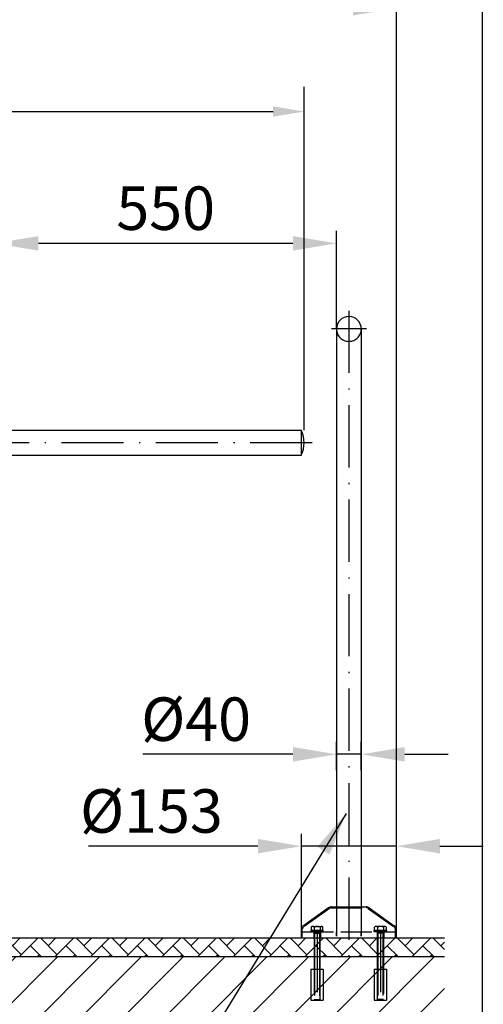
# Model space of a CAD drawing. Units: millimetres. Extents: x -224 to -14, y 63 to 360.
# Drawn here: x -57 to -20, y 215 to 294 of the extents above; entities that cross this region are included whole.
import ezdxf

# ---------------------------------------------------------------- set-up
doc = ezdxf.new("R2010")
doc.units = ezdxf.units.MM
for name, pattern in [('AUSGEZOGEN', [0]), ('GEN3', [6.25, 5, -1.25]), ('GEN3A', [3.1, 2.5, -0.6]), ('GEN7', [15, 10, -2.5, 0, -2.5]), ('GEN7A', [7.5, 5, -1.25, 0, -1.25])]:
    doc.linetypes.add(name, pattern=pattern)
for name, color, linetype in [('3', 6, 'GEN3'), ('3A', 6, 'GEN3A'), ('5', 3, 'Continuous'), ('7', 4, 'GEN7'), ('7A', 4, 'GEN7A'), ('KO7', 5, 'AUSGEZOGEN')]:
    doc.layers.add(name, color=color, linetype=linetype)
doc.layers.add('AM_5', color=3, linetype='Continuous', lineweight=25)
doc.styles.get("Standard").update_dxf_attribs({"font": 'isocp.shx'})
doc.dimstyles.new('GEN-ISO', dxfattribs={"dimtxt": 3.5, "dimasz": 3.5, "dimexe": 1, "dimexo": 0, "dimtad": 1, "dimdsep": 46, "dimtxsty": 'Standard', "dimcen": 0, "dimclrt": 2, "dimadec": 0, "dimazin": 0, "dimtfac": 1, "dimtmove": 0, "dimatfit": 3, "dimfxl": 0, "dimarcsym": 0})
doc.dimstyles.new('GEN-ISO-10', dxfattribs={"dimtxt": 3.5, "dimasz": 2.5, "dimexe": 2, "dimexo": 1, "dimgap": 1.5, "dimtad": 1, "dimdec": 3, "dimlfac": 10, "dimdsep": 46, "dimtxsty": 'Standard', "dimcen": 2, "dimclrd": 256, "dimclre": 256, "dimclrt": 2, "dimadec": 0, "dimazin": 0, "dimtp": 0.1, "dimtm": 0.1, "dimtfac": 0.71, "dimtdec": 3, "dimtmove": 2, "dimatfit": 3, "dimfxl": 0, "dimtolj": 1, "dimarcsym": 0})

# ---------------------------------------------------------------- blocks, each defined once
blk = doc.blocks.new('*D9')
at = {"layer": '5', "lineweight": -2}
for p, q in [((-111.292, 261.313), (-111.292, 288.954)), ((-33.992, 261.313), (-33.992, 288.954)), ((-108.792, 286.954), (-36.492, 286.954))]:
    blk.add_line(p, q, dxfattribs=at)
at = {"layer": '5'}
for points in [[(-108.792, 287.371), (-108.792, 286.538), (-111.292, 286.954)], [(-36.492, 287.371), (-36.492, 286.538), (-33.992, 286.954)]]:
    blk.add_solid(points, dxfattribs=at)
at = {"layer": '5', "color": 2, "insert": (-72.642, 290.204), "char_height": 3.5, "attachment_point": 5}
blk.add_mtext('\\A1;1550', dxfattribs=at)
blk = doc.blocks.new('*D22')
at = {"layer": '5', "color": 0, "lineweight": -2}
for p, q in [((-31.389, 233.971), (-31.389, 236.24)), ((-29.389, 233.971), (-29.389, 236.24)), ((-34.889, 235.24), (-46.992, 235.24)), ((-29.389, 235.24), (-31.389, 235.24)), ((-25.889, 235.24), (-22.389, 235.24))]:
    blk.add_line(p, q, dxfattribs=at)
at = {"layer": '5', "color": 0}
for points in [[(-34.889, 235.824), (-34.889, 234.657), (-31.389, 235.24)], [(-25.889, 235.824), (-25.889, 234.657), (-29.389, 235.24)]]:
    blk.add_solid(points, dxfattribs=at)
at = {"layer": '5', "color": 2, "insert": (-42.69, 237.615), "char_height": 3.5, "attachment_point": 5}
blk.add_mtext('%%c40', dxfattribs=at)
blk = doc.blocks.new('*D23')
at = {"layer": 'AM_5', "color": 0, "lineweight": -2}
for p, q in [((-58.892, 267.206), (-58.892, 277.35)), ((-31.389, 269.466), (-31.389, 277.35)), ((-34.889, 276.35), (-55.392, 276.35))]:
    blk.add_line(p, q, dxfattribs=at)
at = {"layer": 'AM_5', "color": 0}
for points in [[(-55.392, 276.933), (-55.392, 275.767), (-58.892, 276.35)], [(-34.889, 276.933), (-34.889, 275.767), (-31.389, 276.35)]]:
    blk.add_solid(points, dxfattribs=at)
at = {"layer": 'AM_5', "color": 2, "insert": (-45.14, 278.725), "char_height": 3.5, "attachment_point": 5}
blk.add_mtext('550', dxfattribs=at)
blk = doc.blocks.new('*D25')
at = {"layer": 'AM_5', "color": 0, "lineweight": -2}
for p, q in [((-34.214, 220.466), (-34.214, 228.852)), ((-26.564, 220.466), (-26.564, 228.852)), ((-37.714, 227.852), (-51.359, 227.852)), ((-26.564, 227.852), (-34.214, 227.852)), ((-23.064, 227.852), (-19.564, 227.852))]:
    blk.add_line(p, q, dxfattribs=at)
at = {"layer": 'AM_5', "color": 0}
for points in [[(-37.714, 228.435), (-37.714, 227.268), (-34.214, 227.852)], [(-23.064, 228.435), (-23.064, 227.268), (-26.564, 227.852)]]:
    blk.add_solid(points, dxfattribs=at)
at = {"layer": 'AM_5', "color": 2, "insert": (-46.286, 230.227), "char_height": 3.5, "attachment_point": 5}
blk.add_mtext('%%c153', dxfattribs=at)
blk = doc.blocks.new('*D26')
at = {"layer": 'AM_5', "color": 0, "lineweight": -2}
for p, q in [((-118.72, 220.466), (-118.72, 296.27)), ((-26.564, 220.466), (-26.564, 296.27)), ((-30.064, 295.27), (-115.22, 295.27))]:
    blk.add_line(p, q, dxfattribs=at)
at = {"layer": 'AM_5', "color": 0}
for points in [[(-115.22, 295.853), (-115.22, 294.686), (-118.72, 295.27)], [(-30.064, 295.853), (-30.064, 294.686), (-26.564, 295.27)]]:
    blk.add_solid(points, dxfattribs=at)
at = {"layer": 'AM_5', "color": 2, "insert": (-72.642, 297.645), "char_height": 3.5, "attachment_point": 5}
blk.add_mtext('1843', dxfattribs=at)

msp = doc.modelspace()

# ---------------------------------------------------------------- hatches: boundary and pattern name
at = {"linetype": 'Continuous'}
h = msp.add_hatch(dxfattribs=at)
h.set_pattern_fill('AR-HBONE', color=1, scale=0.01, style=0)
h.paths.add_polyline_path([(-114.89504, 220.46518), (-114.89504, 218.96518), (-71.27698, 218.96518), (-71.27698, 220.46518)])
h.paths.add_polyline_path([(-123.70123, 220.46518), (-123.70123, 218.96518), (-114.89504, 218.96518), (-114.89504, 220.46518)])
h.paths.add_polyline_path([(-71.27698, 220.46518), (-71.27698, 218.96518), (-30.38892, 218.96518), (-30.38892, 220.46518)])
h.paths.add_polyline_path([(-22.6865, 218.96518), (-22.6865, 220.46518), (-30.38892, 220.46518), (-30.38892, 218.96518)])
h = msp.add_hatch(dxfattribs=at)
h.set_pattern_fill('ANSI31', color=1, scale=0.75, style=0)
h.paths.add_polyline_path([(-123.70123, 200.76272), (-22.6865, 200.76272), (-22.6865, 218.96518), (-123.70123, 218.96518)])

# ---------------------------------------------------------------- linework, layer by layer
for p, q in [((-31.38892, 269.46564), (-31.38892, 222.96564)), ((-29.38892, 269.46564), (-29.38892, 222.96564)), ((-59.30635, 261.31277), (-34.21698, 261.31277)), ((-34.21698, 261.31277), (-34.21698, 259.31277)), ((-59.30635, 259.31277), (-34.21698, 259.31277)), ((-32.01696, 222.89162), (-34.04573, 221.44893)), ((-31.78515, 222.96564), (-28.9927, 222.96564)), ((-28.76089, 222.89162), (-26.73211, 221.44893)), ((-34.21392, 220.46564), (-34.21392, 221.12295)), ((-26.56392, 220.46564), (-26.56392, 221.12295)), ((-123.70123, 220.46518), (-22.6865, 220.46518)), ((-123.70123, 218.96518), (-22.6865, 218.96518))]:
    msp.add_line(p, q)
for centre, radius, start, end in [((-30.38892, 269.46564), 1, 0, 180), ((-36.32671, 260.31277), 2.33472, 334.639233, 25.360767), ((-31.78515, 222.56564), 0.4, 90, 125.4170553), ((-28.9927, 222.56564), 0.4, 54.5829447, 90), ((-33.81392, 221.12295), 0.4, 125.4170553, 180), ((-26.96392, 221.12295), 0.4, 360, 54.5829447)]:
    msp.add_arc(centre, radius, start, end)
at = {"layer": '3'}
for p, q in [((-31.38892, 222.96564), (-31.38892, 220.61564)), ((-29.38892, 222.96564), (-29.38892, 220.61564)), ((-33.41821, 221.3451), (-33.41821, 221.06564)), ((-33.41821, 221.06564), (-32.47321, 221.06564)), ((-33.30009, 221.38564), (-32.59134, 221.38564)), ((-33.18196, 221.3451), (-33.18196, 221.06564)), ((-32.70946, 221.3451), (-32.70946, 221.06564)), ((-32.47321, 221.06564), (-32.47321, 221.3451)), ((-28.3196, 221.06564), (-28.3196, 221.3451)), ((-27.3746, 221.06564), (-28.3196, 221.06564)), ((-27.49272, 221.38564), (-28.20147, 221.38564)), ((-28.08335, 221.3451), (-28.08335, 221.06564)), ((-27.61085, 221.3451), (-27.61085, 221.06564)), ((-27.3746, 221.3451), (-27.3746, 221.06564)), ((-33.19571, 220.96564), (-33.19571, 215.50344)), ((-33.19571, 220.84064), (-32.69571, 220.84064)), ((-33.14971, 220.84064), (-33.17997, 220.96564)), ((-33.14971, 220.84064), (-33.14971, 215.45744)), ((-32.74171, 220.84064), (-32.71145, 220.96564)), ((-32.74171, 220.84064), (-32.74171, 215.45744)), ((-32.69571, 215.50344), (-32.69571, 220.96564)), ((-28.0971, 215.50344), (-28.0971, 220.96564)), ((-27.5971, 220.84064), (-28.0971, 220.84064)), ((-28.0511, 220.84064), (-28.08136, 220.96564)), ((-28.0511, 220.84064), (-28.0511, 215.45744)), ((-27.6431, 220.84064), (-27.61283, 220.96564)), ((-27.6431, 220.84064), (-27.6431, 215.45744)), ((-27.5971, 220.96564), (-27.5971, 215.50344)), ((-33.44571, 217.95744), (-33.44571, 215.45744)), ((-33.44571, 217.95744), (-32.44571, 217.95744)), ((-32.44571, 217.95744), (-32.44571, 215.45744)), ((-28.3471, 217.95744), (-28.3471, 215.45744)), ((-28.3471, 217.95744), (-27.3471, 217.95744)), ((-27.3471, 217.95744), (-27.3471, 215.45744)), ((-33.19571, 215.50344), (-33.14971, 215.45744)), ((-33.19571, 215.50344), (-32.69571, 215.50344)), ((-33.19571, 215.50344), (-32.69571, 215.50344)), ((-33.19571, 215.50344), (-33.14971, 215.45744)), ((-32.74171, 215.45744), (-32.69571, 215.50344)), ((-32.74171, 215.45744), (-32.69571, 215.50344)), ((-28.0511, 215.45744), (-28.0971, 215.50344)), ((-28.0971, 215.50344), (-28.0511, 215.45744)), ((-28.0511, 215.45744), (-28.0971, 215.50344)), ((-27.5971, 215.50344), (-28.0971, 215.50344)), ((-28.0971, 215.50344), (-27.5971, 215.50344)), ((-27.5971, 215.50344), (-28.0971, 215.50344)), ((-33.44571, 215.45744), (-32.44571, 215.45744)), ((-33.14971, 215.45744), (-32.74171, 215.45744)), ((-28.3471, 215.45744), (-27.3471, 215.45744)), ((-27.6431, 215.45744), (-28.0511, 215.45744)), ((-27.6431, 215.45744), (-28.0511, 215.45744))]:
    msp.add_line(p, q, dxfattribs=at)
for points in [[(-32.44571, 220.96564), (-32.44571, 221.06564), (-33.44571, 221.06564), (-33.44571, 220.96564), (-32.44571, 220.96564)], [(-28.3471, 220.96564), (-28.3471, 221.06564), (-27.3471, 221.06564), (-27.3471, 220.96564), (-28.3471, 220.96564)]]:
    msp.add_lwpolyline(points, dxfattribs=at)
for centre, radius, start, end in [((-30.38892, 269.46564), 1, 180, 0), ((-33.30009, 221.19325), 0.19239, 52.1211359, 127.8788641), ((-32.94571, 220.67689), 0.70875, 70.5287877, 109.4712123), ((-32.59134, 221.19325), 0.19239, 52.1211359, 127.8788641), ((-28.20147, 221.19325), 0.19239, 52.1211359, 127.8788641), ((-27.8471, 220.67689), 0.70875, 70.5287877, 109.4712123), ((-27.49272, 221.19325), 0.19239, 52.1211359, 127.8788641)]:
    msp.add_arc(centre, radius, start, end, dxfattribs=at)
at = {"layer": '3A'}
for p, q in [((-31.95398, 222.84438), (-34.0338, 221.36539)), ((-31.8091, 222.89064), (-28.96875, 222.89064)), ((-28.82387, 222.84438), (-26.74404, 221.36539)), ((-34.13892, 220.46564), (-34.13892, 221.16165)), ((-26.63892, 220.46564), (-26.63892, 221.16165)), ((-34.1471, 220.96564), (-26.6471, 220.96564)), ((-34.13892, 220.96564), (-26.63892, 220.96564)), ((-33.21392, 220.96564), (-33.21392, 220.46564)), ((-32.66392, 220.96564), (-32.66392, 220.46564)), ((-31.38892, 220.61564), (-31.38892, 220.96564)), ((-29.38892, 220.61564), (-29.38892, 220.96564)), ((-28.11392, 220.96564), (-28.11392, 220.46564)), ((-27.56392, 220.96564), (-27.56392, 220.46564))]:
    msp.add_line(p, q, dxfattribs=at)
for centre, start, end in [((-31.8091, 222.64064), 90, 125.4170553), ((-28.96875, 222.64064), 54.5829447, 90), ((-33.88892, 221.16165), 125.4170553, 180), ((-26.88892, 221.16165), 0, 54.5829447)]:
    msp.add_arc(centre, 0.25, start, end, dxfattribs=at)
at = {"layer": '7'}
msp.add_line((-28.97651, 269.46564), (-31.80133, 269.46564), dxfattribs=at)
at = {"layer": '7A'}
for p, q in [((-30.38892, 270.92846), (-30.38892, 217.88634)), ((-33.33157, 260.31277), (-63.21246, 260.31277)), ((-32.9471, 221.11276), (-32.9471, 214.96175)), ((-27.8471, 221.11276), (-27.8471, 215.21169))]:
    msp.add_line(p, q, dxfattribs=at)
at = {"layer": 'KO7'}
msp.add_lwpolyline([(-213.17662, 68.42178), (-19.6388, 68.42178), (-19.6388, 353.9596), (-213.17662, 353.9596)], close=True, dxfattribs=at)

# ---------------------------------------------------------------- dimensions: what is measured, and where the dimension line sits
at = {"layer": '5'}
dim = msp.add_linear_dim(base=(-33.99198, 286.95431), p1=(-111.29198, 260.31277), p2=(-33.99198, 260.31277), text='1550', dimstyle='GEN-ISO-10', dxfattribs=at)
dim.commit()
dim.dimension.update_dxf_attribs({"geometry": '*D9', "text_midpoint": (-72.64198, 290.20431)})
dim = msp.add_linear_dim(base=(-31.38892, 235.24019), p1=(-29.38892, 233.97058), p2=(-31.38892, 233.97058), angle=180, text='%%c40', dimstyle='GEN-ISO', override={"dimdec": 0, "dimlfac": 10, "dimtmove": 0, "dimatfit": 3}, dxfattribs=at)
dim.commit()
dim.dimension.update_dxf_attribs({"geometry": '*D22', "text_midpoint": (-42.6903, 237.61519)})
at = {"layer": 'AM_5'}
for base, p1, p2, text, picture, middle in [((-118.72004, 295.26968), (-26.56392, 220.46564), (-118.72004, 220.46564), '1843', '*D26', (-72.64198, 297.64468)), ((-58.89198, 276.34994), (-31.38892, 269.46564), (-58.89198, 267.2061), '550', '*D23', (-45.14045, 278.72494))]:
    dim = msp.add_linear_dim(base=base, p1=p1, p2=p2, angle=180, text=text, dimstyle='GEN-ISO', dxfattribs=at)
    dim.commit()
    dim.dimension.update_dxf_attribs({"geometry": picture, "text_midpoint": middle})
dim = msp.add_linear_dim(base=(-26.56392, 227.8517), p1=(-34.21392, 220.46564), p2=(-26.56392, 220.46564), angle=180, text='%%c153', dimstyle='GEN-ISO', dxfattribs=at)
dim.commit()
dim.dimension.update_dxf_attribs({"geometry": '*D25', "text_midpoint": (-46.28641, 227.8517), "dimtype": 160})

# ---------------------------------------------------------------- leaders
at = {"layer": '5', "annotation_type": 0, "has_hookline": 1, "hookline_direction": 1, "text_width": 35.88122}
msp.add_leader([(-30.6078, 230.48013), (-61.39687, 180.11436), (-64.89687, 180.11436)], dimstyle='GEN-ISO', override={"dimtad": 0}, dxfattribs=at)

doc.saveas('drawing.dxf')
